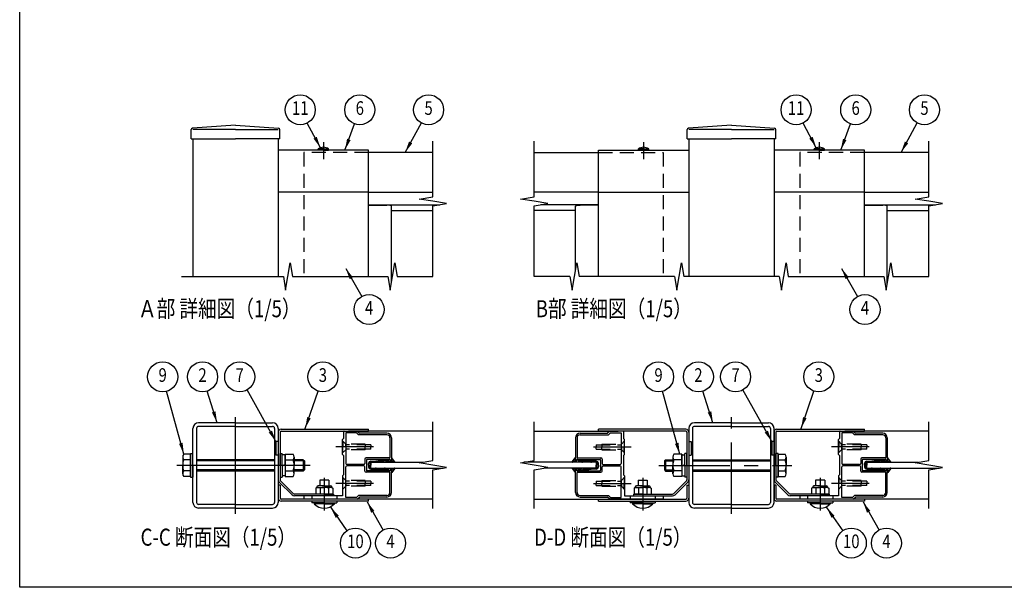
# Model space of a CAD drawing. Extents: x 0 to 9250, y 0 to 6675.
# Drawn here: x 0 to 4328, y 0 to 2495 of the extents above; entities that cross this region are included whole.
import ezdxf
from ezdxf.enums import TextEntityAlignment as Align

# ---------------------------------------------------------------- set-up
doc = ezdxf.new("R2010")
doc.units = 0
doc.header["$LTSCALE"] = 250
doc.header["$MEASUREMENT"] = 0
for name, pattern in [('CENTER', [2, 1.25, -0.25, 0.25, -0.25]), ('HIDDEN', [0.375, 0.25, -0.125]), ('PHANTOM', [2.5, 1.25, -0.25, 0.25, -0.25, 0.25, -0.25])]:
    doc.linetypes.add(name, pattern=pattern)
for name, color, linetype in [('CENTER', 3, 'CENTER'), ('HASEN', 7, 'HIDDEN'), ('INFORMATION', 7, 'CONTINUOUS'), ('KASOU', 2, 'PHANTOM'), ('MOJI', 6, 'CONTINUOUS'), ('SJC', 1, 'CONTINUOUS'), ('SJC2', 7, 'CONTINUOUS'), ('SUNPOU', 4, 'CONTINUOUS'), ('ZWAKU', 7, 'CONTINUOUS')]:
    doc.layers.add(name, color=color, linetype=linetype)
doc.styles.add('EXT08', font='ROMANS', dxfattribs={"width": 0.8, "bigfont": 'EXTFONT'})
doc.dimstyles.new('SJC', dxfattribs={"dimtxt": 0.18, "dimasz": 0.18, "dimexe": 0.18, "dimexo": 0.0625, "dimgap": 0.09, "dimtad": 0, "dimtih": 1, "dimtoh": 1, "dimdec": 4, "dimzin": 0, "dimdsep": 46, "dimtxsty": 'STANDARD', "dimcen": 0.09, "dimadec": 0, "dimazin": 0, "dimtfac": 1, "dimtdec": 4, "dimtofl": 0, "dimtmove": 0, "dimatfit": 3, "dimfxl": 1, "dimtolj": 1, "dimtzin": 0, "dimarcsym": 0})

# ---------------------------------------------------------------- blocks, each defined once
blk = doc.blocks.new('CALCOMP_TECHJET720A3')
at = {"layer": 'ZWAKU', "color": 2}
blk.add_lwpolyline([(0, 0), (0, 267), (370, 267), (370, 0)], close=True, dxfattribs=at)
blk = doc.blocks.new('A$C589C5F34')
at = {"layer": 'SJC'}
blk.add_arc((4, 4), 4, 180, 270, dxfattribs=at)
blk = doc.blocks.new('A$C5A89166C')
at = {"layer": 'CENTER'}
for p, q in [((51.5, 0), (51.5, 85)), ((117, 42.5), (0, 42.5)), ((129.5, 31.6), (129.5, 2.8))]:
    blk.add_line(p, q, dxfattribs=at)
at = {"layer": 'KASOU'}
for p, q in [((87, 63.5), (87, 51.5)), ((89, 63.5), (87, 63.5)), ((89, 51.5), (87, 51.5))]:
    blk.add_line(p, q, dxfattribs=at)
at = {"layer": 'SJC'}
for p, q in [((51.5, 80), (19, 80)), ((51.5, 80), (84, 80)), ((14, 10), (14, 75)), ((17.2, 75), (17.2, 10)), ((51.5, 76.8), (19, 76.8)), ((51.5, 76.8), (84, 76.8)), ((85.8, 75), (85.8, 10)), ((89, 75), (89, 10)), ((89, 71.8), (89, 29.94)), ((90.6, 71.8), (90.6, 29.94)), ((91.5, 74.3), (168.5, 74.3)), ((91.5, 72.7), (168.5, 72.7)), ((168.5, 72.7), (168.5, 74.3)), ((5, 49.85), (5, 42.5)), ((103.1, 49.85), (103.1, 42.5)), ((5, 35.15), (5, 42.5)), ((103.1, 35.15), (103.1, 42.5)), ((89.88, 27.82), (101.12, 16.58)), ((91.01, 28.95), (102.25, 17.71)), ((133.5, 29.6), (125.5, 29.6)), ((125.5, 29.6), (125.5, 24.6)), ((133.5, 29.6), (133.5, 24.6)), ((90.6, 25.1), (89, 25.1)), ((89, 25.1), (89, 13.6)), ((89, 24.4), (89, 12.9)), ((90.6, 25.1), (90.6, 13.6)), ((123, 23.1), (122, 22.52)), ((122, 22.52), (122, 17.3)), ((123, 23.6), (123, 23.1)), ((123, 23.1), (129.5, 23.1)), ((129.5, 24.6), (124, 24.6)), ((125.75, 22.45), (125.75, 17.3)), ((129.5, 24.6), (135, 24.6)), ((136, 23.1), (129.5, 23.1)), ((133.25, 22.45), (133.25, 17.3)), ((136, 23.6), (136, 23.1)), ((136, 23.1), (137, 22.52)), ((137, 22.52), (137, 17.3)), ((168.5, 12.7), (91.5, 12.7)), ((168.5, 11.1), (91.5, 11.1)), ((137.5, 17.3), (103.24, 17.3)), ((137.5, 15.7), (103.24, 15.7)), ((118.5, 11.1), (118.5, 9.6)), ((129.5, 9.6), (118.5, 9.6)), ((120.6, 9.6), (120.6, 8.8)), ((129.5, 8.8), (120.6, 8.8)), ((129.5, 17.3), (122, 17.3)), ((129.5, 17.3), (137, 17.3)), ((129.5, 9.6), (140.5, 9.6)), ((129.5, 8.8), (138.4, 8.8)), ((137.5, 17.3), (137.5, 15.7)), ((138.4, 9.6), (138.4, 8.8)), ((140.5, 11.1), (140.5, 9.6)), ((168.5, 11.1), (168.5, 12.7)), ((51.5, 8.2), (19, 8.2)), ((51.5, 5), (19, 5)), ((51.5, 8.2), (84, 8.2)), ((51.5, 5), (84, 5))]:
    blk.add_line(p, q, dxfattribs=at)
at = {"layer": 'SJC', "linetype": 'Continuous'}
for p, q in [((12, 52.3), (6, 52.3)), ((12, 42.5), (12, 53)), ((12, 53), (14, 53)), ((12, 32.7), (12, 52.3)), ((12, 52.3), (12, 32.7)), ((14, 42.5), (14, 53)), ((90.6, 42.5), (90.6, 53)), ((90.6, 53), (92.6, 53)), ((92.6, 42.5), (92.6, 53)), ((95.1, 52.3), (95.1, 32.7)), ((95.1, 52.3), (102.1, 52.3)), ((12, 47.4), (6, 47.4)), ((85.8, 47.5), (17.2, 47.5)), ((85.8, 46.5), (17.2, 46.5)), ((95.1, 51.7), (92.6, 51.7)), ((95.1, 42.5), (95.1, 51.7)), ((95.1, 47.4), (102.1, 47.4)), ((111, 47.5), (103.1, 47.5)), ((112, 46.5), (103.1, 46.5)), ((111, 47.5), (111, 37.5)), ((111, 47.5), (112, 46.5)), ((112, 46.5), (112, 38.5)), ((12, 37.6), (6, 37.6)), ((12, 42.5), (12, 32)), ((14, 42.5), (14, 32)), ((85.8, 38.5), (17.2, 38.5)), ((85.8, 37.5), (17.2, 37.5)), ((90.6, 42.5), (90.6, 32)), ((95.1, 43.22), (92.6, 41.78)), ((92.6, 42.5), (92.6, 32)), ((95.1, 42.5), (95.1, 33.3)), ((95.1, 37.6), (102.1, 37.6)), ((112, 38.5), (103.1, 38.5)), ((111, 37.5), (103.1, 37.5)), ((112, 38.5), (111, 37.5)), ((12, 32.7), (6, 32.7)), ((12, 32), (14, 32)), ((90.6, 32), (92.6, 32)), ((95.1, 33.3), (92.6, 33.3)), ((95.1, 32.7), (102.1, 32.7))]:
    blk.add_line(p, q, dxfattribs=at)
at = {"layer": 'SJC'}
for centre, radius, start, end in [((19, 75), 5, 90, 180), ((84, 75), 5, 0, 90), ((19, 75), 1.8, 90, 180), ((84, 75), 1.8, 0, 90), ((91.5, 71.8), 2.5, 90, 180), ((91.5, 71.8), 0.9, 90, 180), ((8.5, 49.85), 3.5, 135.59304, 224.40696), ((99.6, 49.85), 3.5, 315.59304, 44.40696), ((17.51, 42.5), 12.51, 156.93076, 180), ((90.6, 42.5), 12.51, 0, 23.06924), ((17.51, 42.5), 12.51, 180, 203.06924), ((8.5, 35.15), 3.5, 135.59304, 224.40696), ((90.6, 42.5), 12.51, 336.93076, 360), ((99.6, 35.15), 3.5, 315.59304, 44.40696), ((92, 29.94), 3, 180, 225), ((92, 29.94), 1.4, 180, 225), ((103.24, 18.7), 1.4, 225, 270), ((124, 23.6), 1, 90, 180), ((123.45, 18.84), 4.28, 57.43243, 95.97042), ((128.95, 15.12), 8, 86.07272, 113.59441), ((130.05, 15.12), 8, 66.40559, 93.92728), ((135.55, 18.84), 4.28, 84.02958, 122.56757), ((135, 23.6), 1, 0, 90), ((19, 10), 5, 180, 270), ((19, 10), 1.8, 180, 270), ((84, 10), 1.8, 270, 0), ((84, 10), 5, 270, 0), ((91.5, 13.6), 2.5, 180, 270), ((91.5, 13.6), 0.9, 180, 270), ((103.24, 18.7), 3, 225, 270), ((129.5, 16.7), 11.9, 221.59806, 270), ((129.5, 16.7), 11.9, 270, 318.40194)]:
    blk.add_arc(centre, radius, start, end, dxfattribs=at)
blk = doc.blocks.new('A$C66AF0FDA')
at = {"layer": 'CENTER'}
for p, q in [((39, 28.8), (39, 0)), ((195, 28.8), (195, 0))]:
    blk.add_line(p, q, dxfattribs=at)
at = {"layer": 'SJC'}
for p, q in [((0, 69.9), (0, 71.5)), ((77, 71.5), (0, 71.5)), ((77, 69.9), (0, 69.9)), ((157, 71.5), (234, 71.5)), ((157, 69.9), (234, 69.9)), ((234, 69.9), (234, 71.5)), ((77.9, 69), (77.9, 27.14)), ((79.5, 69), (79.5, 27.14)), ((154.5, 69), (154.5, 27.14)), ((156.1, 69), (156.1, 27.14)), ((35, 26.8), (43, 26.8)), ((35, 26.8), (35, 21.8)), ((43, 26.8), (43, 21.8)), ((77.49, 26.15), (66.25, 14.91)), ((156.51, 26.15), (167.75, 14.91)), ((199, 26.8), (191, 26.8)), ((191, 26.8), (191, 21.8)), ((199, 26.8), (199, 21.8)), ((32.5, 20.3), (31.5, 19.72)), ((31.5, 19.72), (31.5, 14.5)), ((32.5, 20.8), (32.5, 20.3)), ((32.5, 20.3), (39, 20.3)), ((39, 21.8), (33.5, 21.8)), ((35.25, 19.65), (35.25, 14.5)), ((39, 21.8), (44.5, 21.8)), ((45.5, 20.3), (39, 20.3)), ((42.75, 19.65), (42.75, 14.5)), ((45.5, 20.8), (45.5, 20.3)), ((45.5, 20.3), (46.5, 19.72)), ((46.5, 19.72), (46.5, 14.5)), ((78.62, 25.02), (67.38, 13.78)), ((77.9, 22.3), (79.5, 22.3)), ((77.9, 22.3), (77.9, 10.8)), ((79.5, 22.3), (79.5, 10.8)), ((79.5, 21.6), (79.5, 10.1)), ((156.1, 22.3), (154.5, 22.3)), ((154.5, 22.3), (154.5, 10.8)), ((155.38, 25.02), (166.62, 13.78)), ((156.1, 22.3), (156.1, 10.8)), ((188.5, 20.3), (187.5, 19.72)), ((187.5, 19.72), (187.5, 14.5)), ((188.5, 20.8), (188.5, 20.3)), ((188.5, 20.3), (195, 20.3)), ((195, 21.8), (189.5, 21.8)), ((191.25, 19.65), (191.25, 14.5)), ((195, 21.8), (200.5, 21.8)), ((201.5, 20.3), (195, 20.3)), ((198.75, 19.65), (198.75, 14.5)), ((201.5, 20.8), (201.5, 20.3)), ((201.5, 20.3), (202.5, 19.72)), ((202.5, 19.72), (202.5, 14.5)), ((0, 9.9), (77, 9.9)), ((0, 8.3), (0, 9.9)), ((31, 14.5), (65.26, 14.5)), ((31, 14.5), (31, 12.9)), ((31, 12.9), (65.26, 12.9)), ((39, 14.5), (31.5, 14.5)), ((39, 14.5), (46.5, 14.5)), ((234, 9.9), (157, 9.9)), ((203, 14.5), (168.74, 14.5)), ((203, 12.9), (168.74, 12.9)), ((195, 14.5), (187.5, 14.5)), ((195, 14.5), (202.5, 14.5)), ((203, 14.5), (203, 12.9)), ((234, 9.9), (234, 8.3)), ((0, 8.3), (77, 8.3)), ((28, 8.3), (28, 6.8)), ((39, 6.8), (28, 6.8)), ((30.1, 6.8), (30.1, 6)), ((39, 6), (30.1, 6)), ((39, 6.8), (50, 6.8)), ((39, 6), (47.9, 6)), ((47.9, 6.8), (47.9, 6)), ((50, 8.3), (50, 6.8)), ((234, 8.3), (157, 8.3)), ((184, 8.3), (184, 6.8)), ((195, 6.8), (184, 6.8)), ((186.1, 6.8), (186.1, 6)), ((195, 6), (186.1, 6)), ((195, 6.8), (206, 6.8)), ((195, 6), (203.9, 6)), ((203.9, 6.8), (203.9, 6)), ((206, 8.3), (206, 6.8))]:
    blk.add_line(p, q, dxfattribs=at)
for centre, radius, start, end in [((77, 69), 2.5, 0, 90), ((77, 69), 0.9, 0, 90), ((157, 69), 2.5, 90, 180), ((157, 69), 0.9, 90, 180), ((76.5, 27.14), 1.4, 315, 0), ((76.5, 27.14), 3, 315, 0), ((157.5, 27.14), 3, 180, 225), ((157.5, 27.14), 1.4, 180, 225), ((33.5, 20.8), 1, 90, 180), ((32.95, 16.04), 4.28, 57.43243, 95.97042), ((38.45, 12.32), 8, 86.07272, 113.59441), ((39.55, 12.32), 8, 66.40559, 93.92728), ((45.05, 16.04), 4.28, 84.02958, 122.56757), ((44.5, 20.8), 1, 0, 90), ((189.5, 20.8), 1, 90, 180), ((188.95, 16.04), 4.28, 57.43243, 95.97042), ((194.45, 12.32), 8, 86.07272, 113.59441), ((195.55, 12.32), 8, 66.40559, 93.92728), ((201.05, 16.04), 4.28, 84.02958, 122.56757), ((200.5, 20.8), 1, 0, 90), ((65.26, 15.9), 1.4, 270, 315), ((65.26, 15.9), 3, 270, 315), ((77, 10.8), 2.5, 270, 0), ((77, 10.8), 0.9, 270, 0), ((157, 10.8), 2.5, 180, 270), ((157, 10.8), 0.9, 180, 270), ((168.74, 15.9), 3, 225, 270), ((168.74, 15.9), 1.4, 225, 270), ((39, 13.9), 11.9, 221.59806, 270), ((39, 13.9), 11.9, 270, 318.40194), ((195, 13.9), 11.9, 221.59806, 270), ((195, 13.9), 11.9, 270, 318.40194)]:
    blk.add_arc(centre, radius, start, end, dxfattribs=at)
blk = doc.blocks.new('A$C4D835FB9')
at = {"layer": 'CENTER'}
for p, q in [((585, 0), (585, 425)), ((265.5, 212.5), (850.5, 212.5))]:
    blk.add_line(p, q, dxfattribs=at)
at = {"layer": 'KASOU'}
for p, q in [((397.5, 317.5), (407.5, 317.5)), ((407.5, 317.5), (407.5, 257.5)), ((762.5, 317.5), (762.5, 257.5)), ((772.5, 317.5), (762.5, 317.5)), ((397.5, 257.5), (407.5, 257.5)), ((772.5, 257.5), (762.5, 257.5))]:
    blk.add_line(p, q, dxfattribs=at)
at = {"layer": 'SJC'}
for p, q in [((585, 400), (422.5, 400)), ((585, 400), (747.5, 400)), ((397.5, 375), (397.5, 50)), ((413.5, 375), (413.5, 50)), ((585, 384), (422.5, 384)), ((585, 384), (747.5, 384)), ((756.5, 375), (756.5, 50)), ((772.5, 50), (772.5, 375)), ((327, 249.2), (327, 212.5)), ((825.5, 249.2), (825.5, 212.5)), ((327, 175.7), (327, 212.5)), ((825.5, 175.7), (825.5, 212.5)), ((585, 41), (422.5, 41)), ((585, 25), (422.5, 25)), ((585, 41), (747.5, 41)), ((585, 25), (747.5, 25))]:
    blk.add_line(p, q, dxfattribs=at)
at = {"layer": 'SJC', "linetype": 'Continuous'}
for p, q in [((367, 261.5), (332, 261.5)), ((367, 261.5), (367, 163.5)), ((379.5, 212.5), (379.5, 265)), ((389.5, 265), (379.5, 265)), ((389.5, 212.5), (389.5, 265)), ((780.5, 212.5), (780.5, 265)), ((790.5, 265), (780.5, 265)), ((790.5, 212.5), (790.5, 265)), ((790.5, 163.5), (790.5, 261.5)), ((790.5, 261.5), (790.5, 163.5)), ((790.5, 261.5), (820.5, 261.5)), ((295.5, 237.5), (290.5, 232.5)), ((290.5, 232.5), (327, 232.5)), ((290.5, 232.5), (290.5, 192.5)), ((295.5, 237.5), (327, 237.5)), ((295.5, 237.5), (295.5, 187.5)), ((367, 237), (332, 237)), ((367, 212.5), (367, 258.5)), ((367, 258.5), (379.5, 258.5)), ((413.5, 237.5), (756.5, 237.5)), ((413.5, 232.5), (756.5, 232.5)), ((790.5, 237), (820.5, 237)), ((290.5, 192.5), (327, 192.5)), ((290.5, 192.5), (295.5, 187.5)), ((295.5, 187.5), (327, 187.5)), ((367, 188), (332, 188)), ((367, 208.9), (379.5, 216.1)), ((367, 212.5), (367, 166.5)), ((379.5, 212.5), (379.5, 160)), ((389.5, 212.5), (389.5, 160)), ((413.5, 192.5), (756.5, 192.5)), ((413.5, 187.5), (756.5, 187.5)), ((780.5, 212.5), (780.5, 160)), ((790.5, 212.5), (790.5, 160)), ((790.5, 188), (820.5, 188)), ((367, 163.5), (332, 163.5)), ((367, 166.5), (379.5, 166.5)), ((389.5, 160), (379.5, 160)), ((790.5, 160), (780.5, 160)), ((790.5, 163.5), (820.5, 163.5))]:
    blk.add_line(p, q, dxfattribs=at)
at = {"layer": 'SJC'}
for centre, radius, start, end in [((422.5, 375), 25, 90, 180), ((747.5, 375), 25, 0, 90), ((422.5, 375), 9, 90, 180), ((747.5, 375), 9, 0, 90), ((344.5, 249.2), 17.5, 135.593, 224.407), ((808, 249.2), 17.5, 315.593, 44.407), ((389.5, 212.5), 62.5, 156.9308, 180), ((763, 212.5), 62.5, 0, 23.0692), ((389.5, 212.5), 62.5, 180, 203.0692), ((344.5, 175.7), 17.5, 135.593, 224.407), ((763, 212.5), 62.5, 336.9308, 360), ((808, 175.7), 17.5, 315.593, 44.407), ((422.5, 50), 25, 180, 270), ((422.5, 50), 9, 180, 270), ((747.5, 50), 9, 270, 0), ((747.5, 50), 25, 270, 0)]:
    blk.add_arc(centre, radius, start, end, dxfattribs=at)
at = {"layer": 'SJC', "xscale": 5, "yscale": 5, "zscale": 5}
blk.add_blockref('A$C66AF0FDA', (0, 14), dxfattribs=at)

msp = doc.modelspace()

# ---------------------------------------------------------------- linework, layer by layer
at = {"layer": 'CENTER', "linetype": 'CENTER'}
for p, q in [((1335.151, 1956.424), (1335.151, 1881.682)), ((2742.379, 1956.424), (2742.379, 1881.682)), ((3514.879, 1956.424), (3514.879, 1881.682)), ((1554.864, 616.896), (1389.285, 616.896)), ((2522.666, 616.896), (2688.245, 616.896)), ((3734.592, 616.896), (3569.013, 616.896)), ((1554.864, 456.896), (1389.285, 456.896)), ((2522.666, 456.896), (2688.245, 456.896)), ((3734.592, 456.896), (3569.013, 456.896))]:
    msp.add_line(p, q, dxfattribs=at)
at = {"layer": 'HASEN'}
for p, q in [((1248.901, 1911.682), (1248.901, 1366.682)), ((1533.901, 1911.682), (1248.901, 1911.682)), ((2543.629, 1911.682), (2828.629, 1911.682)), ((2828.629, 1911.682), (2828.629, 1366.682)), ((3428.629, 1911.682), (3428.629, 1366.682)), ((3713.629, 1911.682), (3428.629, 1911.682)), ((1432.901, 629.396), (1418.901, 643.396)), ((1420.401, 641.896), (1418.901, 641.896)), ((1420.401, 641.896), (1420.401, 616.896)), ((1420.401, 591.896), (1420.401, 616.896)), ((1432.901, 616.896), (1432.901, 629.396)), ((1518.901, 629.396), (1432.901, 629.396)), ((1543.901, 626.896), (1432.901, 626.896)), ((1432.901, 616.896), (1432.901, 604.396)), ((1543.901, 606.896), (1432.901, 606.896)), ((1518.901, 629.396), (1518.901, 616.896)), ((1518.901, 604.396), (1518.901, 616.896)), ((1543.901, 626.896), (1543.901, 616.896)), ((1543.901, 606.896), (1543.901, 616.896)), ((2533.629, 626.896), (2644.629, 626.896)), ((2533.629, 626.896), (2533.629, 616.896)), ((2533.629, 606.896), (2533.629, 616.896)), ((2533.629, 606.896), (2644.629, 606.896)), ((2558.629, 629.396), (2644.629, 629.396)), ((2558.629, 629.396), (2558.629, 616.896)), ((2558.629, 604.396), (2558.629, 616.896)), ((2644.629, 629.396), (2658.629, 643.396)), ((2644.629, 616.896), (2644.629, 629.396)), ((2644.629, 616.896), (2644.629, 604.396)), ((2657.129, 641.896), (2658.629, 641.896)), ((2657.129, 641.896), (2657.129, 616.896)), ((2657.129, 591.896), (2657.129, 616.896)), ((3612.629, 629.396), (3598.629, 643.396)), ((3600.129, 641.896), (3598.629, 641.896)), ((3600.129, 641.896), (3600.129, 616.896)), ((3600.129, 591.896), (3600.129, 616.896)), ((3612.629, 616.896), (3612.629, 629.396)), ((3698.629, 629.396), (3612.629, 629.396)), ((3723.629, 626.896), (3612.629, 626.896)), ((3612.629, 616.896), (3612.629, 604.396)), ((3723.629, 606.896), (3612.629, 606.896)), ((3698.629, 629.396), (3698.629, 616.896)), ((3698.629, 604.396), (3698.629, 616.896)), ((3723.629, 626.896), (3723.629, 616.896)), ((3723.629, 606.896), (3723.629, 616.896)), ((1432.901, 604.396), (1418.901, 590.396)), ((1420.401, 591.896), (1418.901, 591.896)), ((1518.901, 604.396), (1432.901, 604.396)), ((2558.629, 604.396), (2644.629, 604.396)), ((2644.629, 604.396), (2658.629, 590.396)), ((2657.129, 591.896), (2658.629, 591.896)), ((3612.629, 604.396), (3598.629, 590.396)), ((3600.129, 591.896), (3598.629, 591.896)), ((3698.629, 604.396), (3612.629, 604.396)), ((1432.901, 469.396), (1418.901, 483.396)), ((1420.401, 481.896), (1418.901, 481.896)), ((1420.401, 481.896), (1420.401, 456.896)), ((2644.629, 469.396), (2658.629, 483.396)), ((2657.129, 481.896), (2658.629, 481.896)), ((2657.129, 481.896), (2657.129, 456.896)), ((3612.629, 469.396), (3598.629, 483.396)), ((3600.129, 481.896), (3598.629, 481.896)), ((3600.129, 481.896), (3600.129, 456.896)), ((1432.901, 444.396), (1418.901, 430.396)), ((1420.401, 431.896), (1420.401, 456.896)), ((1432.901, 456.896), (1432.901, 469.396)), ((1518.901, 469.396), (1432.901, 469.396)), ((1543.901, 466.896), (1432.901, 466.896)), ((1432.901, 456.896), (1432.901, 444.396)), ((1543.901, 446.896), (1432.901, 446.896)), ((1518.901, 444.396), (1432.901, 444.396)), ((1518.901, 469.396), (1518.901, 456.896)), ((1518.901, 444.396), (1518.901, 456.896)), ((1543.901, 466.896), (1543.901, 456.896)), ((1543.901, 446.896), (1543.901, 456.896)), ((2533.629, 466.896), (2644.629, 466.896)), ((2533.629, 466.896), (2533.629, 456.896)), ((2533.629, 446.896), (2533.629, 456.896)), ((2533.629, 446.896), (2644.629, 446.896)), ((2558.629, 469.396), (2644.629, 469.396)), ((2558.629, 469.396), (2558.629, 456.896)), ((2558.629, 444.396), (2558.629, 456.896)), ((2558.629, 444.396), (2644.629, 444.396)), ((2644.629, 456.896), (2644.629, 469.396)), ((2644.629, 456.896), (2644.629, 444.396)), ((2644.629, 444.396), (2658.629, 430.396)), ((2657.129, 431.896), (2657.129, 456.896)), ((3612.629, 444.396), (3598.629, 430.396)), ((3600.129, 431.896), (3600.129, 456.896)), ((3612.629, 456.896), (3612.629, 469.396)), ((3698.629, 469.396), (3612.629, 469.396)), ((3723.629, 466.896), (3612.629, 466.896)), ((3612.629, 456.896), (3612.629, 444.396)), ((3723.629, 446.896), (3612.629, 446.896)), ((3698.629, 444.396), (3612.629, 444.396)), ((3698.629, 469.396), (3698.629, 456.896)), ((3698.629, 444.396), (3698.629, 456.896)), ((3723.629, 466.896), (3723.629, 456.896)), ((3723.629, 446.896), (3723.629, 456.896)), ((1283.901, 401.896), (1283.901, 386.896)), ((1393.901, 401.896), (1393.901, 386.896)), ((1420.401, 431.896), (1418.901, 431.896)), ((2657.129, 431.896), (2658.629, 431.896)), ((2683.629, 401.896), (2683.629, 386.896)), ((2793.629, 401.896), (2793.629, 386.896)), ((3463.629, 401.896), (3463.629, 386.896)), ((3573.629, 401.896), (3573.629, 386.896)), ((3600.129, 431.896), (3598.629, 431.896))]:
    msp.add_line(p, q, dxfattribs=at)
at = {"layer": 'SJC'}
for p, q in [((753.901, 1971.682), (753.901, 2011.682)), ((948.901, 2031.682), (759.458, 2017.665)), ((948.901, 2011.682), (761.401, 2011.682)), ((948.901, 2031.682), (1138.344, 2017.665)), ((948.901, 2011.682), (1136.401, 2011.682)), ((1143.901, 1971.682), (1143.901, 2011.682)), ((2933.629, 1971.682), (2933.629, 2011.682)), ((3128.629, 2031.682), (2939.186, 2017.665)), ((3128.629, 2011.682), (2941.129, 2011.682)), ((3128.629, 2031.682), (3318.072, 2017.665)), ((3128.629, 2011.682), (3316.129, 2011.682)), ((3323.629, 1971.682), (3323.629, 2011.682)), ((753.901, 1971.682), (948.901, 1971.682)), ((761.401, 1971.682), (761.401, 1366.682)), ((1143.901, 1971.682), (948.901, 1971.682)), ((1136.401, 1971.682), (1136.401, 1366.682)), ((2933.629, 1971.682), (3128.629, 1971.682)), ((2941.129, 1971.682), (2941.129, 1366.682)), ((3323.629, 1971.682), (3128.629, 1971.682)), ((3316.129, 1971.682), (3316.129, 1366.682)), ((1533.901, 1921.682), (1136.401, 1921.682)), ((1312.651, 1921.682), (1312.651, 1926.682)), ((1335.151, 1926.682), (1312.651, 1926.682)), ((1335.151, 1921.682), (1312.651, 1921.682)), ((1335.151, 1926.682), (1357.651, 1926.682)), ((1335.151, 1921.682), (1357.651, 1921.682)), ((1357.651, 1921.682), (1357.651, 1926.682)), ((1533.901, 1736.682), (1533.901, 1921.682)), ((1816.401, 1911.682), (1533.901, 1911.682)), ((2261.129, 1911.682), (2543.629, 1911.682)), ((2543.629, 1921.682), (2941.129, 1921.682)), ((2543.629, 1736.682), (2543.629, 1921.682)), ((2719.879, 1921.682), (2719.879, 1926.682)), ((2742.379, 1926.682), (2719.879, 1926.682)), ((2742.379, 1921.682), (2719.879, 1921.682)), ((2742.379, 1926.682), (2764.879, 1926.682)), ((2742.379, 1921.682), (2764.879, 1921.682)), ((2764.879, 1921.682), (2764.879, 1926.682)), ((3713.629, 1921.682), (3316.129, 1921.682)), ((3492.379, 1921.682), (3492.379, 1926.682)), ((3514.879, 1926.682), (3492.379, 1926.682)), ((3514.879, 1921.682), (3492.379, 1921.682)), ((3514.879, 1926.682), (3537.379, 1926.682)), ((3514.879, 1921.682), (3537.379, 1921.682)), ((3537.379, 1921.682), (3537.379, 1926.682)), ((3713.629, 1736.682), (3713.629, 1921.682)), ((3996.129, 1911.682), (3713.629, 1911.682)), ((1533.901, 1736.682), (1136.401, 1736.682)), ((1533.901, 1736.682), (1136.401, 1736.682)), ((1433.901, 1736.682), (1248.901, 1736.682)), ((1533.901, 1366.682), (1533.901, 1736.682)), ((1533.901, 1736.682), (1816.401, 1736.682)), ((2543.629, 1736.682), (2261.129, 1736.682)), ((2543.629, 1366.682), (2543.629, 1736.682)), ((2543.629, 1736.682), (2941.129, 1736.682)), ((2543.629, 1736.682), (2941.129, 1736.682)), ((2643.629, 1736.682), (2828.629, 1736.682)), ((3713.629, 1736.682), (3316.129, 1736.682)), ((3713.629, 1736.682), (3316.129, 1736.682)), ((3613.629, 1736.682), (3428.629, 1736.682)), ((3713.629, 1366.682), (3713.629, 1736.682)), ((3713.629, 1736.682), (3996.129, 1736.682)), ((1533.901, 1681.682), (1846.401, 1681.682)), ((1533.901, 1679.409), (1613.901, 1679.409)), ((1633.901, 1336.682), (1633.901, 1676)), ((1633.901, 1656.682), (1816.401, 1656.682)), ((2443.629, 1656.682), (2261.129, 1656.682)), ((2543.629, 1681.682), (2291.129, 1681.682)), ((2443.629, 1396.682), (2443.629, 1676)), ((2543.629, 1679.409), (2463.629, 1679.409)), ((3713.629, 1681.682), (4026.129, 1681.682)), ((3713.629, 1679.409), (3793.629, 1679.409)), ((3813.629, 1336.682), (3813.629, 1676)), ((3813.629, 1656.682), (3996.129, 1656.682)), ((1423.901, 654.396), (1418.901, 649.396)), ((1418.901, 618.396), (1418.901, 649.396)), ((1423.901, 684.396), (1423.901, 654.396)), ((1426.401, 686.896), (1445.401, 686.896)), ((1433.901, 679.396), (1433.901, 544.896)), ((1480.794, 679.396), (1433.901, 679.396)), ((1470.669, 685.896), (1447.133, 685.896)), ((1816.401, 686.896), (1472.401, 686.896)), ((1483.901, 686.896), (1472.401, 686.896)), ((1480.794, 679.396), (1489.794, 670.396)), ((1483.901, 686.896), (1493.901, 676.896)), ((1613.901, 670.396), (1489.794, 670.396)), ((1613.901, 676.896), (1493.901, 676.896)), ((1627.401, 656.896), (1627.401, 570.896)), ((1633.901, 656.896), (1633.901, 559.396)), ((2261.129, 686.896), (2605.129, 686.896)), ((2443.629, 656.896), (2443.629, 559.396)), ((2450.129, 656.896), (2450.129, 570.896)), ((2463.629, 676.896), (2583.629, 676.896)), ((2463.629, 670.396), (2587.736, 670.396)), ((2593.629, 686.896), (2583.629, 676.896)), ((2596.736, 679.396), (2587.736, 670.396)), ((2593.629, 686.896), (2605.129, 686.896)), ((2596.736, 679.396), (2643.629, 679.396)), ((2606.861, 685.896), (2630.397, 685.896)), ((2651.129, 686.896), (2632.129, 686.896)), ((2643.629, 679.396), (2643.629, 544.896)), ((2653.629, 684.396), (2653.629, 654.396)), ((2653.629, 654.396), (2658.629, 649.396)), ((2658.629, 618.396), (2658.629, 649.396)), ((3603.629, 654.396), (3598.629, 649.396)), ((3598.629, 618.396), (3598.629, 649.396)), ((3603.629, 684.396), (3603.629, 654.396)), ((3606.129, 686.896), (3625.129, 686.896)), ((3613.629, 679.396), (3613.629, 544.896)), ((3660.522, 679.396), (3613.629, 679.396)), ((3650.397, 685.896), (3626.861, 685.896)), ((3996.129, 686.896), (3652.129, 686.896)), ((3663.629, 686.896), (3652.129, 686.896)), ((3660.522, 679.396), (3669.522, 670.396)), ((3663.629, 686.896), (3673.629, 676.896)), ((3793.629, 670.396), (3669.522, 670.396)), ((3793.629, 676.896), (3673.629, 676.896)), ((3807.129, 656.896), (3807.129, 570.896)), ((3813.629, 656.896), (3813.629, 559.396)), ((1418.901, 618.396), (1420.401, 616.896)), ((1420.401, 616.896), (1418.901, 615.396)), ((1418.901, 584.396), (1418.901, 615.396)), ((2658.629, 618.396), (2657.129, 616.896)), ((2657.129, 616.896), (2658.629, 615.396)), ((2658.629, 584.396), (2658.629, 615.396)), ((3598.629, 618.396), (3600.129, 616.896)), ((3600.129, 616.896), (3598.629, 615.396)), ((3598.629, 584.396), (3598.629, 615.396)), ((1423.901, 579.396), (1418.901, 584.396)), ((1423.901, 579.396), (1423.901, 494.396)), ((1517.401, 563.396), (1517.401, 544.896)), ((1624.901, 568.396), (1522.401, 568.396)), ((2452.629, 568.396), (2555.129, 568.396)), ((2560.129, 563.396), (2560.129, 544.896)), ((2653.629, 579.396), (2658.629, 584.396)), ((2653.629, 579.396), (2653.629, 494.396)), ((3603.629, 579.396), (3598.629, 584.396)), ((3603.629, 579.396), (3603.629, 494.396)), ((3697.129, 563.396), (3697.129, 544.896)), ((3804.629, 568.396), (3702.129, 568.396)), ((1433.901, 394.396), (1433.901, 528.896)), ((1512.401, 539.896), (1438.901, 539.896)), ((1512.401, 533.896), (1438.901, 533.896)), ((1517.401, 510.396), (1517.401, 528.896)), ((1523.901, 559.396), (1523.901, 514.396)), ((1627.901, 561.896), (1526.401, 561.896)), ((1543.901, 549.396), (1771.401, 549.396)), ((1543.901, 549.396), (1543.901, 536.896)), ((1543.901, 524.396), (1543.901, 536.896)), ((1543.901, 524.396), (1861.401, 524.396)), ((1627.901, 561.896), (1627.901, 556.896)), ((1627.901, 556.896), (1631.401, 556.896)), ((2533.629, 549.396), (2216.129, 549.396)), ((2533.629, 524.396), (2306.129, 524.396)), ((2449.629, 556.896), (2446.129, 556.896)), ((2449.629, 561.896), (2551.129, 561.896)), ((2449.629, 561.896), (2449.629, 556.896)), ((2533.629, 549.396), (2533.629, 536.896)), ((2533.629, 524.396), (2533.629, 536.896)), ((2553.629, 559.396), (2553.629, 514.396)), ((2560.129, 510.396), (2560.129, 528.896)), ((2565.129, 539.896), (2638.629, 539.896)), ((2565.129, 533.896), (2638.629, 533.896)), ((2643.629, 394.396), (2643.629, 528.896)), ((3613.629, 394.396), (3613.629, 528.896)), ((3692.129, 539.896), (3618.629, 539.896)), ((3692.129, 533.896), (3618.629, 533.896)), ((3697.129, 510.396), (3697.129, 528.896)), ((3703.629, 559.396), (3703.629, 514.396)), ((3807.629, 561.896), (3706.129, 561.896)), ((3723.629, 549.396), (3951.129, 549.396)), ((3723.629, 549.396), (3723.629, 536.896)), ((3723.629, 524.396), (3723.629, 536.896)), ((3723.629, 524.396), (4041.129, 524.396)), ((3807.629, 561.896), (3807.629, 556.896)), ((3807.629, 556.896), (3811.129, 556.896)), ((1423.901, 494.396), (1418.901, 489.396)), ((1418.901, 489.396), (1418.901, 458.396)), ((1624.901, 505.396), (1522.401, 505.396)), ((1627.901, 511.896), (1526.401, 511.896)), ((1627.401, 416.896), (1627.401, 502.896)), ((1627.901, 516.896), (1631.401, 516.896)), ((1627.901, 511.896), (1627.901, 516.896)), ((1633.901, 416.896), (1633.901, 514.396)), ((2443.629, 416.896), (2443.629, 514.396)), ((2449.629, 516.896), (2446.129, 516.896)), ((2449.629, 511.896), (2449.629, 516.896)), ((2449.629, 511.896), (2551.129, 511.896)), ((2450.129, 416.896), (2450.129, 502.896)), ((2452.629, 505.396), (2555.129, 505.396)), ((2653.629, 494.396), (2658.629, 489.396)), ((2658.629, 489.396), (2658.629, 458.396)), ((3603.629, 494.396), (3598.629, 489.396)), ((3598.629, 489.396), (3598.629, 458.396)), ((3804.629, 505.396), (3702.129, 505.396)), ((3807.629, 511.896), (3706.129, 511.896)), ((3807.129, 416.896), (3807.129, 502.896)), ((3807.629, 516.896), (3811.129, 516.896)), ((3807.629, 511.896), (3807.629, 516.896)), ((3813.629, 416.896), (3813.629, 514.396)), ((1420.401, 456.896), (1418.901, 458.396)), ((1418.901, 455.396), (1420.401, 456.896)), ((1418.901, 455.396), (1418.901, 401.896)), ((2657.129, 456.896), (2658.629, 458.396)), ((2658.629, 455.396), (2657.129, 456.896)), ((2658.629, 455.396), (2658.629, 401.896)), ((3600.129, 456.896), (3598.629, 458.396)), ((3598.629, 455.396), (3600.129, 456.896)), ((3598.629, 455.396), (3598.629, 401.896)), ((1418.901, 401.896), (1248.901, 401.896)), ((1248.901, 401.896), (1248.901, 386.896)), ((1480.794, 394.396), (1433.901, 394.396)), ((1480.794, 394.396), (1489.794, 403.396)), ((1483.901, 386.896), (1493.901, 396.896)), ((1613.901, 403.396), (1489.794, 403.396)), ((1613.901, 396.896), (1493.901, 396.896)), ((2463.629, 403.396), (2587.736, 403.396)), ((2463.629, 396.896), (2583.629, 396.896)), ((2593.629, 386.896), (2583.629, 396.896)), ((2596.736, 394.396), (2587.736, 403.396)), ((2596.736, 394.396), (2643.629, 394.396)), ((2658.629, 401.896), (2828.629, 401.896)), ((2828.629, 401.896), (2828.629, 386.896)), ((3598.629, 401.896), (3428.629, 401.896)), ((3428.629, 401.896), (3428.629, 386.896)), ((3660.522, 394.396), (3613.629, 394.396)), ((3660.522, 394.396), (3669.522, 403.396)), ((3663.629, 386.896), (3673.629, 396.896)), ((3793.629, 403.396), (3669.522, 403.396)), ((3793.629, 396.896), (3673.629, 396.896)), ((1816.401, 386.896), (1248.901, 386.896)), ((2261.129, 386.896), (2828.629, 386.896)), ((2828.629, 386.896), (2593.629, 386.896)), ((3996.129, 386.896), (3428.629, 386.896))]:
    msp.add_line(p, q, dxfattribs=at)
for centre, radius, start, end in [((759.901, 2011.682), 6, 94.23145, 180), ((1137.901, 2011.682), 6, 0, 85.76855), ((2939.629, 2011.682), 6, 94.23145, 180), ((3317.629, 2011.682), 6, 0, 85.76855), ((1335.151, 1896.682), 37.5, 90, 126.869898), ((1335.151, 1896.682), 37.5, 53.130102, 90), ((2742.379, 1896.682), 37.5, 90, 126.869898), ((2742.379, 1896.682), 37.5, 53.130102, 90), ((3514.879, 1896.682), 37.5, 90, 126.869898), ((3514.879, 1896.682), 37.5, 53.130102, 90), ((1426.401, 684.396), 2.5, 90, 180), ((1445.401, 685.896), 1, 30, 90), ((1447.133, 686.896), 1, 210, 270), ((1470.669, 686.896), 1, 270, 330), ((1472.401, 685.896), 1, 90, 150), ((1613.901, 656.896), 20, 0, 90), ((1613.901, 656.896), 13.5, 0, 90), ((2463.629, 656.896), 20, 90, 180), ((2463.629, 656.896), 13.5, 90, 180), ((2605.129, 685.896), 1, 30, 90), ((2606.861, 686.896), 1, 210, 270), ((2630.397, 686.896), 1, 270, 330), ((2632.129, 685.896), 1, 90, 150), ((2651.129, 684.396), 2.5, 360, 90), ((3606.129, 684.396), 2.5, 90, 180), ((3625.129, 685.896), 1, 30, 90), ((3626.861, 686.896), 1, 210, 270), ((3650.397, 686.896), 1, 270, 330), ((3652.129, 685.896), 1, 90, 150), ((3793.629, 656.896), 20, 0, 90), ((3793.629, 656.896), 13.5, 0, 90), ((1522.401, 563.396), 5, 90, 180), ((1624.901, 570.896), 2.5, 270, 0), ((2452.629, 570.896), 2.5, 180, 270), ((2555.129, 563.396), 5, 0, 90), ((3702.129, 563.396), 5, 90, 180), ((3804.629, 570.896), 2.5, 270, 0), ((1438.901, 544.896), 5, 180, 270), ((1438.901, 528.896), 5, 90, 180), ((1512.401, 544.896), 5, 270, 0), ((1512.401, 528.896), 5, 0, 90), ((1526.401, 559.396), 2.5, 90, 180), ((1631.401, 559.396), 2.5, 270, 0), ((2446.129, 559.396), 2.5, 180, 270), ((2551.129, 559.396), 2.5, 0, 90), ((2565.129, 544.896), 5, 180, 270), ((2565.129, 528.896), 5, 90, 180), ((2638.629, 544.896), 5, 270, 0), ((2638.629, 528.896), 5, 0, 90), ((3618.629, 544.896), 5, 180, 270), ((3618.629, 528.896), 5, 90, 180), ((3692.129, 544.896), 5, 270, 0), ((3692.129, 528.896), 5, 0, 90), ((3706.129, 559.396), 2.5, 90, 180), ((3811.129, 559.396), 2.5, 270, 0), ((1522.401, 510.396), 5, 180, 270), ((1526.401, 514.396), 2.5, 180, 270), ((1624.901, 502.896), 2.5, 360, 90), ((1631.401, 514.396), 2.5, 360, 90), ((2446.129, 514.396), 2.5, 90, 180), ((2452.629, 502.896), 2.5, 90, 180), ((2551.129, 514.396), 2.5, 270, 0), ((2555.129, 510.396), 5, 270, 360), ((3702.129, 510.396), 5, 180, 270), ((3706.129, 514.396), 2.5, 180, 270), ((3804.629, 502.896), 2.5, 360, 90), ((3811.129, 514.396), 2.5, 360, 90), ((1613.901, 416.896), 20, 270, 0), ((1613.901, 416.896), 13.5, 270, 0), ((2463.629, 416.896), 20, 180, 270), ((2463.629, 416.896), 13.5, 180, 270), ((3793.629, 416.896), 20, 270, 0), ((3793.629, 416.896), 13.5, 270, 0)]:
    msp.add_arc(centre, radius, start, end, dxfattribs=at)
at = {"layer": 'SJC2'}
for p, q in [((1648.851, 551.363), (1636.175, 569.465)), ((2428.679, 551.363), (2441.355, 569.465)), ((3828.579, 551.363), (3815.903, 569.465)), ((1533.901, 536.896), (1533.901, 544.396)), ((1533.901, 536.896), (1533.901, 529.396)), ((1538.901, 544.396), (1538.901, 536.896)), ((1538.901, 529.396), (1538.901, 536.896)), ((1543.901, 554.396), (1564.294, 554.396)), ((1543.901, 519.396), (1564.294, 519.396)), ((1623.043, 556.896), (1603.901, 556.896)), ((1603.901, 550.646), (1603.901, 551.896)), ((1603.901, 523.146), (1603.901, 521.896)), ((1606.234, 550.021), (1607.316, 551.896)), ((1606.234, 523.771), (1607.316, 521.896)), ((1627.901, 551.896), (1607.316, 551.896)), ((1627.901, 521.896), (1607.316, 521.896)), ((1625.568, 561.271), (1623.043, 556.896)), ((1627.901, 560.646), (1627.901, 556.896)), ((1648.851, 522.429), (1636.175, 504.326)), ((2428.679, 522.429), (2441.355, 504.326)), ((2449.629, 560.646), (2449.629, 556.896)), ((2449.629, 551.896), (2470.214, 551.896)), ((2449.629, 521.896), (2470.214, 521.896)), ((2451.961, 561.271), (2454.487, 556.896)), ((2454.487, 556.896), (2473.629, 556.896)), ((2471.296, 550.021), (2470.214, 551.896)), ((2471.296, 523.771), (2470.214, 521.896)), ((2473.629, 550.646), (2473.629, 551.896)), ((2473.629, 523.146), (2473.629, 521.896)), ((2533.629, 554.396), (2513.236, 554.396)), ((2533.629, 519.396), (2513.236, 519.396)), ((2538.629, 544.396), (2538.629, 536.896)), ((2538.629, 529.396), (2538.629, 536.896)), ((2543.629, 536.896), (2543.629, 544.396)), ((2543.629, 536.896), (2543.629, 529.396)), ((3713.629, 536.896), (3713.629, 544.396)), ((3713.629, 536.896), (3713.629, 529.396)), ((3718.629, 544.396), (3718.629, 536.896)), ((3718.629, 529.396), (3718.629, 536.896)), ((3723.629, 554.396), (3744.021, 554.396)), ((3723.629, 519.396), (3744.021, 519.396)), ((3802.77, 556.896), (3783.629, 556.896)), ((3783.629, 550.646), (3783.629, 551.896)), ((3783.629, 523.146), (3783.629, 521.896)), ((3785.961, 550.021), (3787.044, 551.896)), ((3785.961, 523.771), (3787.044, 521.896)), ((3807.629, 551.896), (3787.044, 551.896)), ((3807.629, 521.896), (3787.044, 521.896)), ((3805.296, 561.271), (3802.77, 556.896)), ((3807.629, 560.646), (3807.629, 556.896)), ((3828.579, 522.429), (3815.903, 504.326)), ((1623.043, 516.896), (1603.901, 516.896)), ((1625.568, 512.521), (1623.043, 516.896)), ((1627.901, 513.146), (1627.901, 516.896)), ((2449.629, 513.146), (2449.629, 516.896)), ((2451.961, 512.521), (2454.487, 516.896)), ((2454.487, 516.896), (2473.629, 516.896)), ((3802.77, 516.896), (3783.629, 516.896)), ((3805.296, 512.521), (3802.77, 516.896)), ((3807.629, 513.146), (3807.629, 516.896))]:
    msp.add_line(p, q, dxfattribs=at)
for centre, radius, start, end in [((1635.151, 568.749), 1.25, 35, 195.889031), ((1667.612, 577.988), 35, 195.889031, 212.247996), ((2409.918, 577.988), 35, 327.752004, 344.110969), ((2442.379, 568.749), 1.25, 344.110969, 145), ((3814.879, 568.749), 1.25, 35, 195.889031), ((3847.339, 577.988), 35, 195.889031, 212.247996), ((1543.901, 544.396), 10, 90, 180), ((1543.901, 529.396), 10, 180, 270), ((1543.901, 544.396), 5, 90, 180), ((1543.901, 529.396), 5, 180, 270), ((1564.294, 569.396), 15, 270, 277.223372), ((1564.294, 569.396), 20, 270, 277.223372), ((1564.294, 504.396), 20, 82.776628, 90), ((1564.294, 504.396), 15, 82.776628, 90), ((1603.901, 256.896), 300, 90, 97.223372), ((1603.901, 256.896), 295, 90, 97.223372), ((1603.901, 816.896), 295, 262.776628, 270), ((1605.151, 550.646), 1.25, 180, 330), ((1605.151, 523.146), 1.25, 30, 180), ((1626.651, 560.646), 1.25, 0, 150), ((1627.901, 606.896), 50, 270.000002, 280.897607), ((1627.901, 606.896), 55, 270.000002, 284.573521), ((1627.901, 466.896), 55, 75.426479, 89.999998), ((1637.165, 558.779), 1, 280.897607, 32.247996), ((1641.992, 552.697), 1, 44.629994, 104.573521), ((1641.992, 521.094), 1, 255.426479, 315.370006), ((1667.612, 577.988), 35, 224.629994, 234.110969), ((1667.612, 495.803), 35, 125.889031, 135.370006), ((1647.827, 550.646), 1.25, 234.110969, 35), ((1647.827, 523.146), 1.25, 325, 125.889031), ((2429.703, 550.646), 1.25, 145, 305.889031), ((2429.703, 523.146), 1.25, 54.110969, 215), ((2409.918, 577.988), 35, 305.889031, 315.370006), ((2409.918, 495.803), 35, 44.629994, 54.110969), ((2435.538, 552.697), 1, 75.426479, 135.370006), ((2435.538, 521.094), 1, 224.629994, 284.573521), ((2449.629, 606.896), 55, 255.426479, 269.999998), ((2449.629, 466.896), 55, 90.000002, 104.573521), ((2440.365, 558.779), 1, 147.752004, 259.102393), ((2449.629, 606.896), 50, 259.102393, 269.999998), ((2450.879, 560.646), 1.25, 30, 180), ((2472.379, 550.646), 1.25, 210, 0), ((2472.379, 523.146), 1.25, 0, 150), ((2473.629, 256.896), 300, 82.776628, 90), ((2473.629, 256.896), 295, 82.776628, 90), ((2473.629, 816.896), 295, 270, 277.223372), ((2513.236, 569.396), 20, 262.776628, 270), ((2513.236, 504.396), 20, 90, 97.223372), ((2513.236, 569.396), 15, 262.776628, 270), ((2513.236, 504.396), 15, 90, 97.223372), ((2533.629, 544.396), 10, 0, 90), ((2533.629, 544.396), 5, 0, 90), ((2533.629, 529.396), 5, 270, 0), ((2533.629, 529.396), 10, 270, 0), ((3723.629, 544.396), 10, 90, 180), ((3723.629, 529.396), 10, 180, 270), ((3723.629, 544.396), 5, 90, 180), ((3723.629, 529.396), 5, 180, 270), ((3744.021, 569.396), 15, 270, 277.223372), ((3744.021, 569.396), 20, 270, 277.223372), ((3744.021, 504.396), 20, 82.776628, 90), ((3744.021, 504.396), 15, 82.776628, 90), ((3783.629, 256.896), 300, 90, 97.223372), ((3783.629, 256.896), 295, 90, 97.223372), ((3783.629, 816.896), 295, 262.776628, 270), ((3784.879, 550.646), 1.25, 180, 330), ((3784.879, 523.146), 1.25, 30, 180), ((3806.379, 560.646), 1.25, 0, 150), ((3807.629, 606.896), 50, 270.000002, 280.897607), ((3807.629, 606.896), 55, 270.000002, 284.573521), ((3807.629, 466.896), 55, 75.426479, 89.999998), ((3816.893, 558.779), 1, 280.897607, 32.247996), ((3821.72, 552.697), 1, 44.629994, 104.573521), ((3821.72, 521.094), 1, 255.426479, 315.370006), ((3847.339, 577.988), 35, 224.629994, 234.110969), ((3847.339, 495.803), 35, 125.889031, 135.370006), ((3827.555, 550.646), 1.25, 234.110969, 35), ((3827.555, 523.146), 1.25, 325, 125.889031), ((1603.901, 816.896), 300, 262.776628, 270), ((1626.651, 513.146), 1.25, 210, 0), ((1627.901, 466.896), 50, 79.102393, 89.999998), ((1635.151, 505.043), 1.25, 164.110969, 325), ((1667.612, 495.803), 35, 147.752004, 164.110969), ((1637.165, 515.012), 1, 327.752004, 79.102393), ((2440.365, 515.012), 1, 100.897607, 212.247996), ((2409.918, 495.803), 35, 15.889031, 32.247996), ((2449.629, 466.896), 50, 90.000002, 100.897607), ((2442.379, 505.043), 1.25, 215, 15.889031), ((2450.879, 513.146), 1.25, 180, 330), ((2473.629, 816.896), 300, 270, 277.223372), ((3783.629, 816.896), 300, 262.776628, 270), ((3806.379, 513.146), 1.25, 210, 0), ((3807.629, 466.896), 50, 79.102393, 89.999998), ((3814.879, 505.043), 1.25, 164.110969, 325), ((3847.339, 495.803), 35, 147.752004, 164.110969), ((3816.893, 515.012), 1, 327.752004, 79.102393)]:
    msp.add_arc(centre, radius, start, end, dxfattribs=at)
at = {"layer": 'SUNPOU'}
for p, q in [((1816.401, 1716.682), (1816.401, 1961.682)), ((2261.129, 1716.682), (2261.129, 1961.682)), ((3996.129, 1716.682), (3996.129, 1961.682)), ((1756.401, 1706.682), (1816.401, 1716.682)), ((1816.401, 1696.682), (1756.401, 1706.682)), ((1876.401, 1686.682), (1816.401, 1696.682)), ((2201.129, 1706.682), (2261.129, 1716.682)), ((2261.129, 1696.682), (2201.129, 1706.682)), ((2321.129, 1686.682), (2261.129, 1696.682)), ((3936.129, 1706.682), (3996.129, 1716.682)), ((3996.129, 1696.682), (3936.129, 1706.682)), ((4056.129, 1686.682), (3996.129, 1696.682)), ((1816.401, 1676.682), (1876.401, 1686.682)), ((1816.401, 1366.682), (1816.401, 1676.682)), ((2261.129, 1676.682), (2321.129, 1686.682)), ((2261.129, 1366.682), (2261.129, 1676.682)), ((3996.129, 1676.682), (4056.129, 1686.682)), ((3996.129, 1366.682), (3996.129, 1676.682)), ((1816.401, 1366.682), (1816.401, 1566.682)), ((3996.129, 1366.682), (3996.129, 1566.682)), ((1178.901, 1366.682), (1188.901, 1426.682)), ((1188.901, 1426.682), (1198.901, 1366.682)), ((1638.901, 1366.682), (1648.901, 1426.682)), ((1648.901, 1426.682), (1658.901, 1366.682)), ((2438.629, 1366.682), (2448.629, 1426.682)), ((2448.629, 1426.682), (2458.629, 1366.682)), ((2898.629, 1366.682), (2908.629, 1426.682)), ((2908.629, 1426.682), (2918.629, 1366.682)), ((3358.629, 1366.682), (3368.629, 1426.682)), ((3368.629, 1426.682), (3378.629, 1366.682)), ((3818.629, 1366.682), (3828.629, 1426.682)), ((3828.629, 1426.682), (3838.629, 1366.682)), ((711.401, 1366.682), (1158.901, 1366.682)), ((1158.901, 1366.682), (1168.901, 1306.682)), ((1168.901, 1306.682), (1178.901, 1366.682)), ((1198.901, 1366.682), (1618.901, 1366.682)), ((1618.901, 1366.682), (1628.901, 1306.682)), ((1628.901, 1306.682), (1638.901, 1366.682)), ((1658.901, 1366.682), (1816.401, 1366.682)), ((2418.629, 1366.682), (2261.129, 1366.682)), ((2418.629, 1366.682), (2428.629, 1306.682)), ((2428.629, 1306.682), (2438.629, 1366.682)), ((2878.629, 1366.682), (2458.629, 1366.682)), ((2878.629, 1366.682), (2888.629, 1306.682)), ((2888.629, 1306.682), (2898.629, 1366.682)), ((3338.629, 1366.682), (2918.629, 1366.682)), ((3338.629, 1366.682), (3348.629, 1306.682)), ((3348.629, 1306.682), (3358.629, 1366.682)), ((3378.629, 1366.682), (3798.629, 1366.682)), ((3798.629, 1366.682), (3808.629, 1306.682)), ((3808.629, 1306.682), (3818.629, 1366.682)), ((3838.629, 1366.682), (3996.129, 1366.682)), ((1816.401, 556.896), (1816.401, 726.896)), ((2261.129, 556.896), (2261.129, 726.896)), ((3996.129, 556.896), (3996.129, 726.896)), ((1756.401, 546.896), (1816.401, 556.896)), ((1816.401, 536.896), (1756.401, 546.896)), ((1876.401, 526.896), (1816.401, 536.896)), ((1816.401, 516.896), (1876.401, 526.896)), ((2201.129, 546.896), (2261.129, 556.896)), ((2261.129, 536.896), (2201.129, 546.896)), ((2321.129, 526.896), (2261.129, 536.896)), ((2261.129, 516.896), (2321.129, 526.896)), ((3936.129, 546.896), (3996.129, 556.896)), ((3996.129, 536.896), (3936.129, 546.896)), ((4056.129, 526.896), (3996.129, 536.896)), ((3996.129, 516.896), (4056.129, 526.896)), ((1816.401, 346.896), (1816.401, 516.896)), ((2261.129, 346.896), (2261.129, 516.896)), ((3996.129, 346.896), (3996.129, 516.896))]:
    msp.add_line(p, q, dxfattribs=at)
for centre in [(1233.111, 2098.766), (1495.013, 2098.766), (1797.396, 2098.766), (3412.839, 2098.766), (3674.74, 2098.766), (3977.124, 2098.766), (1535.917, 1220.899), (3715.645, 1220.899), (628.472, 925.141), (803.767, 925.141), (967.057, 925.141), (1332.729, 925.141), (2808.2, 925.141), (2983.494, 925.141), (3146.785, 925.141), (3512.457, 925.141), (1475.779, 194.299), (1630.232, 194.299), (3655.507, 194.299), (3809.96, 194.299)]:
    msp.add_circle(centre, 66, dxfattribs=at)

# ---------------------------------------------------------------- block references
at = {"layer": 'SJC', "zscale": 5}
for name, p, xscale, yscale in [('A$C589C5F34', (1633.901, 1679.409), -5, -0.8522727272725203), ('A$C589C5F34', (2443.629, 1679.409), 5, -0.8522727272725203), ('A$C589C5F34', (3813.629, 1679.409), -5, -0.8522727272725203), ('A$C5A89166C', (691.401, 323.396), 5, 5)]:
    msp.add_blockref(name, p, dxfattribs=dict(at, xscale=xscale, yscale=yscale))
at = {"layer": 'SJC'}
msp.add_blockref('A$C4D835FB9', (2543.629, 323.396), dxfattribs=at)
at = {"layer": 'ZWAKU', "xscale": 25, "yscale": 25, "zscale": 25}
msp.add_blockref('CALCOMP_TECHJET720A3', (0, 0), dxfattribs=at)

# ---------------------------------------------------------------- texts
at = {"layer": 'INFORMATION'}
msp.add_text('VERSION=3.0', height=0.8, dxfattribs=at).set_placement((1, 1))
at = {"layer": 'MOJI', "style": 'EXT08', "width": 0.8}
for s, p in [('Ａ部 詳細図（1/5）', (520.233, 1187.047)), ('B部 詳細図（1/5）', (2268.371, 1187.047)), ('C-C 断面図（1/5）', (531.304, 182.838)), ('D-D 断面図（1/5）', (2261.295, 182.838))]:
    msp.add_text(s, height=75, dxfattribs=at).set_placement(p)
at = {"layer": 'SUNPOU', "style": 'EXT08', "width": 0.8}
for s, p in [('11', (1233.111, 2098.766)), ('6', (1495.013, 2098.766)), ('5', (1797.396, 2098.766)), ('11', (3412.839, 2098.766)), ('6', (3674.74, 2098.766)), ('5', (3977.124, 2098.766)), ('4', (1535.917, 1220.899)), ('4', (3715.645, 1220.899)), ('9', (628.472, 925.141)), ('2', (803.767, 925.141)), ('7', (967.057, 925.141)), ('3', (1332.729, 925.141)), ('9', (2808.2, 925.141)), ('2', (2983.494, 925.141)), ('7', (3146.785, 925.141)), ('3', (3512.457, 925.141)), ('10', (1475.779, 194.299)), ('4', (1630.232, 194.299)), ('10', (3655.507, 194.299)), ('4', (3809.96, 194.299))]:
    msp.add_text(s, height=60, dxfattribs=at).set_placement(p, align=Align.MIDDLE)

# ---------------------------------------------------------------- leaders
at = {"layer": 'SUNPOU'}
for points in [[(1322.042, 1932.257), (1264.204, 2040.549)], [(1429.514, 1921.682), (1472.117, 2036.865)], [(1694.487, 1911.682), (1765.586, 2040.938)], [(3501.77, 1932.257), (3443.932, 2040.549)], [(3609.242, 1921.682), (3651.845, 2036.865)], [(3874.214, 1911.682), (3945.314, 2040.938)], [(1433.007, 1401.995), (1503.309, 1278.281)], [(3612.735, 1401.995), (3683.037, 1278.281)], [(1126.401, 640.896), (999.33, 867.57)], [(3306.129, 640.896), (3179.058, 867.57)], [(721.401, 584.896), (645.861, 861.473)], [(867.651, 723.396), (823.691, 862.22)], [(1255.175, 698.396), (1311.37, 862.693)], [(2901.129, 584.896), (2825.589, 861.473)], [(3047.379, 723.396), (3003.419, 862.22)], [(3434.903, 698.396), (3491.098, 862.693)], [(1367.167, 351.038), (1438.187, 248.548)], [(1527.322, 375.396), (1597.624, 251.682)], [(3546.895, 351.038), (3617.915, 248.548)], [(3707.05, 375.396), (3777.352, 251.682)]]:
    msp.add_leader(points, dimstyle='SJC', override={"dimscale": 25, "dimtxt": 3, "dimasz": 2, "dimexe": 1, "dimexo": 1, "dimgap": 1.2, "dimtad": 1, "dimtih": 0, "dimtoh": 0, "dimdec": 2, "dimzin": 8, "dimtxsty": 'EXT08', "dimtofl": 1, "dimtmove": 2}, dxfattribs=at)

doc.saveas('drawing.dxf')
